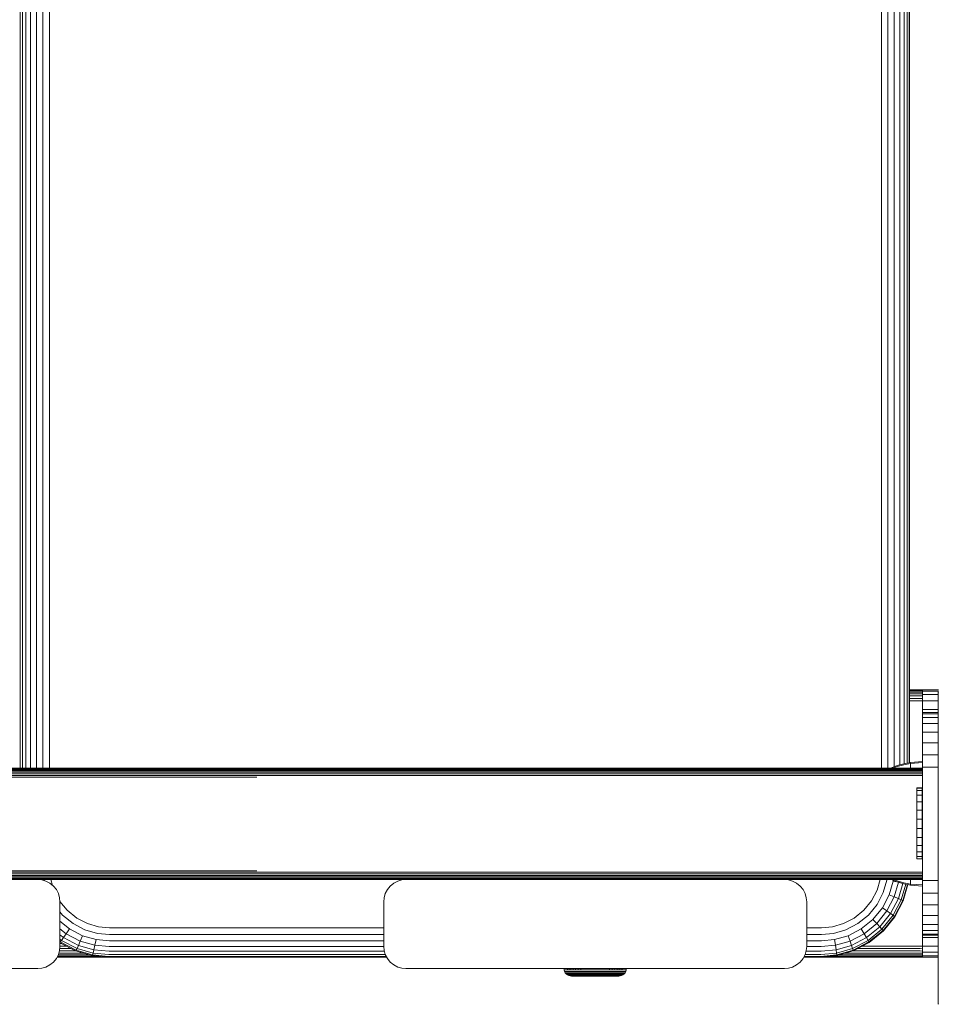
# Model space of a CAD drawing. Units: millimetres. Extents: x 387 to 578302, y -1972 to 596964.
# Drawn here: x 5485 to 5691, y 6280 to 6501 of the extents above; entities that cross this region are included whole.
import ezdxf

# ---------------------------------------------------------------- set-up
doc = ezdxf.new("R2010")
doc.units = ezdxf.units.MM
doc.layers.add('Контур', color=7, linetype='Continuous', lineweight=15)

msp = doc.modelspace()

# ---------------------------------------------------------------- linework, layer by layer
at = {"layer": 'Контур'}
for p, q in [((5485.002, 6332.902), (5485.002, 7117.98)), ((5485.477, 6332.902), (5485.477, 7117.98)), ((5486.263, 6332.902), (5486.263, 7117.98)), ((5487.342, 6332.902), (5487.342, 7117.98)), ((5488.653, 6332.902), (5488.653, 7117.98)), ((5490.109, 6332.902), (5490.109, 7117.98)), ((5491.611, 6332.902), (5491.611, 7117.98)), ((5678.43, 6332.902), (5678.43, 7117.98)), ((5679.905, 6332.902), (5679.905, 7117.98)), ((5681.314, 6333.256), (5681.314, 7117.635)), ((5682.56, 6333.669), (5682.56, 7117.222)), ((5683.558, 6333.943), (5683.558, 7116.947)), ((5684.255, 6334.081), (5684.255, 7116.809)), ((5684.636, 7116.734), (5684.636, 6334.157)), ((5684.724, 7116.716), (5684.724, 6334.174)), ((5684.724, 6350.509), (5687.118, 6350.509)), ((5687.118, 6350.459), (5684.724, 6350.459)), ((5687.118, 6350.299), (5684.724, 6350.299)), ((5687.118, 6350.02), (5684.724, 6350.02)), ((5687.118, 6349.631), (5684.724, 6349.631)), ((5687.118, 6349.151), (5684.724, 6349.151)), ((5687.118, 6348.614), (5684.724, 6348.614)), ((5687.118, 6350.509), (5687.659, 6350.509)), ((5687.118, 6350.459), (5687.659, 6350.459)), ((5687.118, 6350.299), (5687.659, 6350.299)), ((5687.118, 6350.02), (5687.659, 6350.02)), ((5687.118, 6349.631), (5687.659, 6349.631)), ((5687.118, 6349.151), (5687.659, 6349.151)), ((5687.118, 6348.614), (5687.659, 6348.614)), ((5687.659, 6350.509), (5687.659, 6350.459)), ((5691.227, 6350.509), (5687.659, 6350.509)), ((5687.659, 6350.509), (5687.659, 6350.259)), ((5687.659, 6350.459), (5687.659, 6350.299)), ((5687.659, 6350.299), (5687.659, 6350.02)), ((5687.659, 6349.456), (5687.659, 6350.259)), ((5691.227, 6350.259), (5687.659, 6350.259)), ((5687.659, 6350.02), (5687.659, 6349.631)), ((5687.659, 6349.631), (5687.659, 6349.151)), ((5691.213, 6349.456), (5687.659, 6349.456)), ((5687.659, 6348.064), (5687.659, 6349.456)), ((5687.659, 6349.151), (5687.659, 6348.614)), ((5687.659, 6348.055), (5687.659, 6348.614)), ((5691.227, 6350.064), (5691.213, 6349.973)), ((5691.213, 6349.973), (5691.213, 6349.973)), ((5691.213, 6349.973), (5691.213, 6279.973)), ((5687.118, 6348.055), (5684.724, 6348.055)), ((5687.659, 6348.055), (5687.118, 6348.055)), ((5691.213, 6348.064), (5687.659, 6348.064)), ((5687.659, 6346.116), (5687.659, 6348.064)), ((5687.659, 6348.055), (5687.659, 6347.509)), ((5687.659, 6345.402), (5687.659, 6347.509)), ((5691.213, 6345.402), (5687.647, 6345.402)), ((5687.647, 6345.402), (5687.647, 6345.402)), ((5691.213, 6345.402), (5687.647, 6345.402)), ((5687.647, 6345.402), (5687.647, 6345.151)), ((5687.647, 6344.348), (5687.647, 6345.151)), ((5691.213, 6345.151), (5687.647, 6345.151)), ((5691.213, 6344.348), (5687.647, 6344.348)), ((5687.647, 6342.957), (5687.647, 6344.348)), ((5691.213, 6346.116), (5687.659, 6346.116)), ((5687.659, 6345.402), (5687.659, 6346.116)), ((5691.213, 6342.957), (5687.647, 6342.957)), ((5687.647, 6341.008), (5687.647, 6342.957)), ((5691.213, 6341.008), (5687.647, 6341.008)), ((5687.647, 6338.61), (5687.647, 6341.008)), ((5691.213, 6338.61), (5687.647, 6338.61)), ((5687.647, 6335.923), (5687.647, 6338.61)), ((5691.213, 6335.923), (5687.647, 6335.923)), ((5687.647, 6333.131), (5687.647, 6335.923)), ((5385.665, 6332.868), (5537.549, 6332.868)), ((5561.994, 6332.902), (5436.794, 6332.902)), ((5561.994, 6332.902), (5436.794, 6332.902)), ((5436.794, 6332.902), (5537.549, 6332.868)), ((5561.994, 6332.902), (5537.549, 6332.868)), ((5687.106, 6332.868), (5537.549, 6332.868)), ((5561.994, 6332.902), (5561.882, 6332.902)), ((5561.994, 6332.902), (5687.106, 6332.902)), ((5561.994, 6332.902), (5687.106, 6332.902)), ((5680.497, 6332.949), (5680.396, 6332.902)), ((5681.968, 6333.501), (5680.497, 6332.949)), ((5681.968, 6333.283), (5680.934, 6332.902)), ((5683.459, 6333.924), (5681.968, 6333.501)), ((5683.459, 6333.699), (5681.968, 6333.283)), ((5684.954, 6334.22), (5683.459, 6333.924)), ((5684.954, 6333.99), (5683.459, 6333.699)), ((5687.647, 6334.441), (5684.954, 6334.22)), ((5684.954, 6334.22), (5684.954, 6333.99)), ((5687.647, 6334.208), (5684.954, 6333.99)), ((5684.954, 6333.688), (5684.954, 6333.99)), ((5684.954, 6333.253), (5684.954, 6333.688)), ((5684.954, 6332.902), (5684.954, 6333.253)), ((5687.106, 6332.902), (5687.647, 6332.902)), ((5687.106, 6332.902), (5687.647, 6332.902)), ((5687.106, 6332.868), (5687.647, 6332.868)), ((5691.213, 6333.131), (5687.647, 6333.131)), ((5687.647, 6330.402), (5687.647, 6333.131)), ((5687.647, 6332.902), (5687.647, 6332.902)), ((5687.647, 6332.902), (5687.647, 6332.868)), ((5687.647, 6332.878), (5687.647, 6332.878)), ((5687.647, 6332.761), (5687.647, 6332.868)), ((5537.566, 6332.761), (5385.699, 6332.761)), ((5537.582, 6332.576), (5385.731, 6332.576)), ((5537.596, 6332.316), (5385.76, 6332.316)), ((5537.608, 6331.996), (5385.783, 6331.996)), ((5537.616, 6331.638), (5385.8, 6331.638)), ((5385.809, 6331.266), (5537.621, 6331.266)), ((5538.163, 6330.902), (5386.351, 6330.902)), ((5687.106, 6332.761), (5537.566, 6332.761)), ((5687.106, 6332.576), (5537.582, 6332.576)), ((5687.106, 6332.316), (5537.596, 6332.316)), ((5687.106, 6331.996), (5537.608, 6331.996)), ((5687.106, 6331.638), (5537.616, 6331.638)), ((5687.106, 6331.266), (5537.621, 6331.266)), ((5687.106, 6332.761), (5687.647, 6332.761)), ((5687.647, 6332.576), (5687.106, 6332.576)), ((5687.647, 6332.316), (5687.106, 6332.316)), ((5687.647, 6331.996), (5687.106, 6331.996)), ((5687.647, 6331.638), (5687.106, 6331.638)), ((5687.647, 6331.266), (5687.106, 6331.266)), ((5687.647, 6332.576), (5687.647, 6332.761)), ((5687.647, 6332.316), (5687.647, 6332.576)), ((5687.647, 6331.996), (5687.647, 6332.316)), ((5687.647, 6332.16), (5687.647, 6332.16)), ((5687.647, 6331.638), (5687.647, 6331.996)), ((5687.647, 6331.266), (5687.647, 6331.638)), ((5687.647, 6331.312), (5687.647, 6331.312)), ((5687.647, 6330.902), (5687.647, 6331.266)), ((5687.647, 6309.902), (5687.647, 6330.902)), ((5686.371, 6328.467), (5686.371, 6328.485)), ((5686.371, 6328.485), (5687.584, 6328.485)), ((5686.371, 6327.907), (5686.371, 6328.467)), ((5686.371, 6328.467), (5687.584, 6328.467)), ((5687.584, 6328.467), (5687.584, 6328.485)), ((5687.584, 6327.907), (5687.584, 6328.467)), ((5687.647, 6330.402), (5687.647, 6310.402)), ((5687.647, 6330.343), (5687.647, 6330.343)), ((5687.647, 6329.268), (5687.647, 6329.268)), ((5686.371, 6326.844), (5686.371, 6327.907)), ((5686.371, 6327.907), (5687.584, 6327.907)), ((5686.371, 6325.349), (5686.371, 6326.844)), ((5686.371, 6326.844), (5687.584, 6326.844)), ((5687.584, 6326.844), (5687.584, 6327.907)), ((5687.584, 6325.349), (5687.584, 6326.844)), ((5687.647, 6328.105), (5687.647, 6328.105)), ((5687.647, 6326.875), (5687.647, 6326.875)), ((5686.371, 6323.526), (5686.371, 6325.349)), ((5686.371, 6325.349), (5687.584, 6325.349)), ((5687.584, 6323.526), (5687.584, 6325.349)), ((5686.371, 6321.497), (5686.371, 6323.526)), ((5686.371, 6323.526), (5687.584, 6323.526)), ((5687.584, 6321.497), (5687.584, 6323.526)), ((5687.647, 6322.994), (5687.647, 6322.994)), ((5686.371, 6319.402), (5686.371, 6321.497)), ((5686.371, 6321.497), (5687.584, 6321.497)), ((5687.584, 6319.402), (5687.584, 6321.497)), ((5687.647, 6320.448), (5687.647, 6320.448)), ((5686.371, 6319.402), (5686.371, 6317.383)), ((5686.371, 6319.402), (5687.584, 6319.402)), ((5686.371, 6315.578), (5686.371, 6317.383)), ((5686.371, 6317.383), (5687.584, 6317.383)), ((5687.584, 6319.402), (5687.584, 6317.383)), ((5687.584, 6315.578), (5687.584, 6317.383)), ((5687.647, 6317.902), (5687.647, 6317.902)), ((5686.371, 6314.11), (5686.371, 6315.578)), ((5686.371, 6315.578), (5687.584, 6315.578)), ((5687.584, 6314.11), (5687.584, 6315.578)), ((5686.371, 6313.078), (5686.371, 6314.11)), ((5686.371, 6314.11), (5687.584, 6314.11)), ((5686.371, 6312.553), (5686.371, 6313.078)), ((5686.371, 6313.078), (5687.584, 6313.078)), ((5687.584, 6313.078), (5687.584, 6314.11)), ((5687.584, 6312.553), (5687.584, 6313.078)), ((5687.647, 6314.021), (5687.647, 6314.021)), ((5686.371, 6312.553), (5687.584, 6312.553)), ((5687.647, 6312.791), (5687.647, 6312.791)), ((5687.647, 6311.628), (5687.647, 6311.628)), ((5537.608, 6308.807), (5385.783, 6308.807)), ((5537.616, 6309.165), (5385.8, 6309.165)), ((5537.621, 6309.538), (5385.809, 6309.538)), ((5538.163, 6309.902), (5386.351, 6309.902)), ((5687.106, 6308.807), (5537.608, 6308.807)), ((5687.106, 6309.165), (5537.616, 6309.165)), ((5687.106, 6309.538), (5537.621, 6309.538)), ((5687.106, 6309.538), (5687.647, 6309.538)), ((5687.106, 6309.165), (5687.647, 6309.165)), ((5687.106, 6308.807), (5687.647, 6308.807)), ((5687.647, 6310.554), (5687.647, 6310.554)), ((5687.647, 6307.672), (5687.647, 6310.402)), ((5687.647, 6309.902), (5687.647, 6309.538)), ((5687.647, 6309.585), (5687.647, 6309.585)), ((5687.647, 6309.538), (5687.647, 6309.165)), ((5687.647, 6309.165), (5687.647, 6308.807)), ((5687.647, 6308.807), (5687.647, 6308.487)), ((5687.647, 6308.736), (5687.647, 6308.736)), ((5385.665, 6307.935), (5537.549, 6307.935)), ((5537.566, 6308.042), (5385.699, 6308.042)), ((5537.582, 6308.228), (5385.731, 6308.228)), ((5537.596, 6308.487), (5385.76, 6308.487)), ((5403.927, 6307.902), (5488.927, 6307.902)), ((5437.255, 6307.902), (5537.549, 6307.935)), ((5489.837, 6307.818), (5488.927, 6307.902)), ((5488.929, 6307.902), (5561.994, 6307.902)), ((5489.837, 6307.819), (5488.932, 6307.902)), ((5489.837, 6307.818), (5489.837, 6307.819)), ((5490.767, 6307.551), (5489.837, 6307.819)), ((5489.837, 6307.818), (5490.767, 6307.551)), ((5490.348, 6307.902), (5490.358, 6307.79)), ((5490.358, 6307.79), (5490.396, 6307.658)), ((5490.767, 6307.551), (5490.767, 6307.551)), ((5491.663, 6307.087), (5490.767, 6307.551)), ((5491.663, 6307.087), (5490.767, 6307.551)), ((5491.663, 6307.087), (5491.663, 6307.087)), ((5492.463, 6306.438), (5491.663, 6307.087)), ((5492.462, 6306.437), (5491.663, 6307.087)), ((5491.881, 6307.902), (5492.253, 6306.608)), ((5492.463, 6306.438), (5492.462, 6306.437)), ((5493.112, 6305.638), (5492.462, 6306.437)), ((5493.112, 6305.638), (5492.463, 6306.438)), ((5687.106, 6307.935), (5537.549, 6307.935)), ((5561.994, 6307.902), (5537.549, 6307.935)), ((5687.106, 6308.042), (5537.566, 6308.042)), ((5687.106, 6308.228), (5537.582, 6308.228)), ((5687.106, 6308.487), (5537.596, 6308.487)), ((5571.645, 6307.902), (5561.994, 6307.902)), ((5567.462, 6305.638), (5568.111, 6306.438)), ((5568.111, 6306.437), (5567.462, 6305.638)), ((5568.111, 6306.438), (5568.911, 6307.087)), ((5568.911, 6307.087), (5568.111, 6306.437)), ((5568.111, 6306.438), (5568.111, 6306.437)), ((5568.911, 6307.087), (5569.807, 6307.551)), ((5569.806, 6307.551), (5568.911, 6307.087)), ((5568.911, 6307.087), (5568.911, 6307.087)), ((5570.737, 6307.818), (5569.806, 6307.551)), ((5569.807, 6307.551), (5569.806, 6307.551)), ((5569.807, 6307.551), (5570.737, 6307.819)), ((5570.737, 6307.819), (5571.642, 6307.902)), ((5571.647, 6307.902), (5570.737, 6307.818)), ((5570.737, 6307.819), (5570.737, 6307.818)), ((5571.647, 6307.902), (5656.647, 6307.902)), ((5657.557, 6307.818), (5656.647, 6307.902)), ((5687.106, 6307.902), (5656.649, 6307.902)), ((5657.557, 6307.819), (5656.652, 6307.902)), ((5657.557, 6307.818), (5657.557, 6307.819)), ((5658.487, 6307.551), (5657.557, 6307.819)), ((5657.557, 6307.818), (5658.487, 6307.551)), ((5658.487, 6307.551), (5658.487, 6307.551)), ((5659.383, 6307.087), (5658.487, 6307.551)), ((5659.383, 6307.087), (5658.487, 6307.551)), ((5659.383, 6307.087), (5659.383, 6307.087)), ((5660.183, 6306.438), (5659.383, 6307.087)), ((5660.182, 6306.437), (5659.383, 6307.087)), ((5660.183, 6306.438), (5660.182, 6306.437)), ((5660.832, 6305.638), (5660.182, 6306.437)), ((5660.832, 6305.638), (5660.183, 6306.438)), ((5678.16, 6307.902), (5677.486, 6305.557)), ((5679.655, 6307.79), (5678.856, 6305.008)), ((5679.666, 6307.902), (5679.655, 6307.79)), ((5681.04, 6307.529), (5680.164, 6304.481)), ((5680.618, 6307.902), (5681.968, 6307.395)), ((5681.059, 6307.736), (5681.04, 6307.529)), ((5682.265, 6307.297), (5681.04, 6307.529)), ((5681.186, 6307.902), (5681.968, 6307.613)), ((5682.265, 6307.297), (5681.321, 6304.01)), ((5681.968, 6307.613), (5683.459, 6307.197)), ((5681.968, 6307.395), (5683.459, 6306.972)), ((5683.226, 6307.039), (5682.246, 6303.628)), ((5682.266, 6307.311), (5682.265, 6307.297)), ((5682.426, 6307.265), (5682.265, 6307.297)), ((5683.905, 6306.884), (5682.891, 6303.354)), ((5683.242, 6303.197), (5684.28, 6306.81)), ((5683.32, 6303.148), (5684.368, 6306.792)), ((5684.954, 6306.906), (5683.459, 6307.197)), ((5684.954, 6306.676), (5683.459, 6306.972)), ((5684.954, 6307.643), (5684.954, 6307.902)), ((5684.954, 6307.208), (5684.954, 6307.643)), ((5684.954, 6306.906), (5684.954, 6307.208)), ((5684.954, 6306.676), (5684.954, 6306.906)), ((5687.647, 6306.689), (5684.954, 6306.906)), ((5687.647, 6306.455), (5684.954, 6306.676)), ((5687.106, 6308.487), (5687.647, 6308.487)), ((5687.106, 6308.228), (5687.647, 6308.228)), ((5687.106, 6308.042), (5687.647, 6308.042)), ((5687.106, 6307.935), (5687.647, 6307.935)), ((5687.647, 6307.902), (5687.106, 6307.902)), ((5687.647, 6308.487), (5687.647, 6308.228)), ((5687.647, 6308.228), (5687.647, 6308.042)), ((5687.647, 6308.042), (5687.647, 6307.935)), ((5687.647, 6308.018), (5687.647, 6308.018)), ((5687.647, 6307.902), (5687.647, 6307.935)), ((5687.647, 6307.672), (5691.213, 6307.672)), ((5687.647, 6307.672), (5687.647, 6304.88)), ((5493.112, 6305.638), (5493.112, 6305.638)), ((5493.576, 6304.743), (5493.112, 6305.638)), ((5493.576, 6304.742), (5493.112, 6305.638)), ((5493.576, 6304.743), (5493.576, 6304.742)), ((5493.844, 6303.812), (5493.576, 6304.743)), ((5493.843, 6303.811), (5493.576, 6304.742)), ((5566.998, 6304.742), (5566.73, 6303.812)), ((5567.462, 6305.638), (5566.998, 6304.742)), ((5567.462, 6305.638), (5567.462, 6305.638)), ((5660.832, 6305.638), (5660.832, 6305.638)), ((5661.296, 6304.743), (5660.832, 6305.638)), ((5661.296, 6304.742), (5660.832, 6305.638)), ((5661.296, 6304.743), (5661.296, 6304.742)), ((5661.564, 6303.812), (5661.296, 6304.743)), ((5661.563, 6303.811), (5661.296, 6304.742)), ((5677.486, 6305.557), (5676.238, 6303.146)), ((5677.47, 6302.332), (5678.856, 6305.008)), ((5678.645, 6301.548), (5680.164, 6304.481)), ((5681.321, 6304.01), (5680.164, 6304.481)), ((5687.647, 6304.88), (5691.213, 6304.88)), ((5687.647, 6304.88), (5687.647, 6302.193)), ((5493.844, 6303.812), (5493.843, 6303.811)), ((5493.927, 6302.902), (5493.843, 6303.811)), ((5493.844, 6303.812), (5493.927, 6302.902)), ((5493.917, 6303.005), (5495.55, 6300.995)), ((5493.927, 6292.902), (5493.927, 6302.902)), ((5493.927, 6292.902), (5493.927, 6302.902)), ((5566.647, 6302.902), (5566.73, 6303.812)), ((5566.647, 6302.902), (5566.647, 6292.902)), ((5661.564, 6303.812), (5661.563, 6303.811)), ((5661.647, 6302.902), (5661.563, 6303.811)), ((5661.564, 6303.812), (5661.647, 6302.902)), ((5661.647, 6292.902), (5661.647, 6302.902)), ((5661.647, 6292.902), (5661.647, 6302.902)), ((5676.238, 6303.146), (5674.491, 6300.995)), ((5675.53, 6299.942), (5677.47, 6302.332)), ((5679.683, 6300.848), (5681.321, 6304.01)), ((5680.512, 6300.279), (5682.246, 6303.628)), ((5681.088, 6299.873), (5682.891, 6303.354)), ((5682.246, 6303.628), (5681.321, 6304.01)), ((5681.399, 6299.639), (5683.242, 6303.197)), ((5681.465, 6299.565), (5683.32, 6303.148)), ((5682.891, 6303.354), (5682.246, 6303.628)), ((5683.242, 6303.197), (5682.891, 6303.354)), ((5683.32, 6303.148), (5683.242, 6303.197)), ((5687.647, 6302.193), (5691.213, 6302.193)), ((5687.647, 6302.193), (5687.647, 6299.795)), ((5493.927, 6300.628), (5494.484, 6299.942)), ((5494.484, 6299.942), (5496.872, 6298.001)), ((5495.55, 6300.995), (5497.7, 6299.247)), ((5674.491, 6300.995), (5672.34, 6299.247)), ((5673.141, 6298.001), (5675.53, 6299.942)), ((5676.519, 6298.929), (5678.645, 6301.548)), ((5677.391, 6298.024), (5679.683, 6300.848)), ((5678.085, 6297.29), (5680.512, 6300.279)), ((5678.564, 6296.765), (5681.088, 6299.873)), ((5679.683, 6300.848), (5678.645, 6301.548)), ((5680.512, 6300.279), (5679.683, 6300.848)), ((5681.088, 6299.873), (5680.512, 6300.279)), ((5681.399, 6299.639), (5681.088, 6299.873)), ((5687.647, 6299.795), (5691.213, 6299.795)), ((5687.647, 6299.795), (5687.647, 6297.847)), ((5493.927, 6298.54), (5496.065, 6296.802)), ((5496.872, 6298.001), (5499.548, 6296.614)), ((5497.7, 6299.247), (5500.109, 6297.999)), ((5500.109, 6297.999), (5502.613, 6297.279)), ((5669.931, 6297.999), (5667.428, 6297.279)), ((5672.34, 6299.247), (5669.931, 6297.999)), ((5670.466, 6296.614), (5673.141, 6298.001)), ((5673.902, 6296.802), (5676.519, 6298.929)), ((5674.569, 6295.731), (5677.391, 6298.024)), ((5677.391, 6298.024), (5676.519, 6298.929)), ((5678.085, 6297.29), (5677.391, 6298.024)), ((5678.82, 6296.462), (5681.399, 6299.639)), ((5678.869, 6296.367), (5681.465, 6299.565)), ((5681.465, 6299.565), (5681.399, 6299.639)), ((5687.647, 6297.847), (5691.213, 6297.847)), ((5687.647, 6297.847), (5687.647, 6296.455)), ((5493.927, 6296.874), (5495.333, 6295.731)), ((5493.927, 6295.509), (5494.725, 6294.861)), ((5494.725, 6294.861), (5495.333, 6295.731)), ((5495.333, 6295.731), (5496.065, 6296.802)), ((5495.333, 6295.731), (5498.494, 6294.092)), ((5496.065, 6296.802), (5498.997, 6295.282)), ((5498.494, 6294.092), (5498.997, 6295.282)), ((5502.044, 6294.405), (5498.997, 6295.282)), ((5502.328, 6295.814), (5499.548, 6296.614)), ((5505.046, 6295.565), (5502.328, 6295.814)), ((5505.06, 6297.054), (5502.613, 6297.279)), ((5505.046, 6295.565), (5566.647, 6295.565)), ((5505.06, 6297.054), (5566.647, 6297.054)), ((5661.647, 6297.054), (5664.981, 6297.054)), ((5661.647, 6295.565), (5664.967, 6295.565)), ((5664.967, 6295.565), (5667.685, 6295.814)), ((5664.981, 6297.054), (5667.428, 6297.279)), ((5667.685, 6295.814), (5670.466, 6296.614)), ((5667.923, 6294.405), (5670.97, 6295.282)), ((5670.97, 6295.282), (5673.902, 6296.802)), ((5671.408, 6294.092), (5670.97, 6295.282)), ((5671.408, 6294.092), (5674.569, 6295.731)), ((5674.569, 6295.731), (5673.902, 6296.802)), ((5675.097, 6294.861), (5674.569, 6295.731)), ((5675.097, 6294.861), (5678.085, 6297.29)), ((5675.458, 6294.24), (5678.564, 6296.765)), ((5675.645, 6293.881), (5678.82, 6296.462)), ((5675.673, 6293.77), (5678.869, 6296.367)), ((5678.564, 6296.765), (5678.085, 6297.29)), ((5678.82, 6296.462), (5678.564, 6296.765)), ((5678.869, 6296.367), (5678.82, 6296.462)), ((5687.647, 6296.455), (5691.213, 6296.455)), ((5687.647, 6296.455), (5687.647, 6295.652)), ((5687.647, 6295.652), (5691.213, 6295.652)), ((5687.647, 6295.402), (5687.647, 6295.652)), ((5687.647, 6295.402), (5691.213, 6295.402)), ((5687.659, 6293.51), (5687.659, 6295.402)), ((5687.659, 6294.903), (5687.659, 6295.402)), ((5493.927, 6294.521), (5494.274, 6294.24)), ((5493.993, 6293.881), (5493.927, 6293.935)), ((5493.927, 6293.82), (5493.993, 6293.881)), ((5497.392, 6291.914), (5493.927, 6293.71)), ((5494.313, 6293.51), (5493.927, 6293.51)), ((5493.993, 6293.881), (5494.274, 6294.24)), ((5497.549, 6292.038), (5493.993, 6293.881)), ((5494.274, 6294.24), (5494.725, 6294.861)), ((5494.274, 6294.24), (5497.754, 6292.436)), ((5494.725, 6294.861), (5498.072, 6293.126)), ((5497.754, 6292.436), (5498.072, 6293.126)), ((5498.072, 6293.126), (5498.494, 6294.092)), ((5501.55, 6292.126), (5498.072, 6293.126)), ((5501.779, 6293.147), (5498.494, 6294.092)), ((5501.779, 6293.147), (5501.55, 6292.126)), ((5502.044, 6294.405), (5501.779, 6293.147)), ((5504.99, 6292.853), (5501.779, 6293.147)), ((5505.023, 6294.132), (5502.044, 6294.405)), ((5505.023, 6294.132), (5566.647, 6294.132)), ((5661.647, 6294.132), (5664.944, 6294.132)), ((5664.911, 6292.853), (5668.123, 6293.147)), ((5664.944, 6294.132), (5667.923, 6294.405)), ((5667.923, 6294.405), (5668.123, 6293.147)), ((5668.123, 6293.147), (5671.408, 6294.092)), ((5668.123, 6293.147), (5668.272, 6292.126)), ((5668.272, 6292.126), (5671.75, 6293.126)), ((5671.75, 6293.126), (5671.408, 6294.092)), ((5671.75, 6293.126), (5675.097, 6294.861)), ((5671.978, 6292.436), (5671.75, 6293.126)), ((5671.978, 6292.436), (5675.458, 6294.24)), ((5672.089, 6292.038), (5675.645, 6293.881)), ((5672.092, 6291.914), (5675.673, 6293.77)), ((5675.458, 6294.24), (5675.097, 6294.861)), ((5675.645, 6293.881), (5675.458, 6294.24)), ((5675.673, 6293.77), (5675.645, 6293.881)), ((5691.213, 6294.903), (5687.659, 6294.903)), ((5687.659, 6292.955), (5687.659, 6294.903)), ((5687.659, 6293.51), (5687.659, 6292.93)), ((5493.576, 6291.062), (5493.112, 6290.166)), ((5493.576, 6291.061), (5493.112, 6290.166)), ((5500.573, 6290.999), (5493.543, 6290.999)), ((5493.843, 6291.992), (5493.576, 6291.061)), ((5493.844, 6291.992), (5493.576, 6291.062)), ((5493.576, 6291.061), (5493.576, 6291.062)), ((5499.219, 6291.388), (5493.67, 6291.388)), ((5497.551, 6291.868), (5493.808, 6291.868)), ((5493.843, 6291.992), (5493.927, 6292.902)), ((5493.843, 6291.992), (5493.844, 6291.992)), ((5493.927, 6292.902), (5493.844, 6291.992)), ((5496.443, 6292.405), (5493.881, 6292.405)), ((5495.366, 6292.964), (5493.927, 6292.964)), ((5501.112, 6290.843), (5497.392, 6291.914)), ((5497.454, 6291.914), (5497.392, 6291.914)), ((5497.454, 6291.914), (5497.549, 6292.038)), ((5497.549, 6292.038), (5497.754, 6292.436)), ((5497.549, 6292.038), (5501.245, 6290.975)), ((5501.37, 6291.396), (5497.754, 6292.436)), ((5501.112, 6290.843), (5504.75, 6290.509)), ((5501.175, 6290.843), (5501.112, 6290.843)), ((5501.175, 6290.843), (5501.245, 6290.975)), ((5501.37, 6291.396), (5501.245, 6290.975)), ((5504.858, 6290.643), (5501.245, 6290.975)), ((5501.55, 6292.126), (5501.37, 6291.396)), ((5504.905, 6291.071), (5501.37, 6291.396)), ((5504.95, 6291.814), (5501.55, 6292.126)), ((5504.905, 6291.071), (5566.995, 6291.071)), ((5504.95, 6291.814), (5566.782, 6291.814)), ((5504.99, 6292.853), (5566.651, 6292.853)), ((5566.647, 6292.902), (5566.73, 6291.992)), ((5566.998, 6291.061), (5566.73, 6291.992)), ((5567.462, 6290.166), (5566.998, 6291.061)), ((5661.296, 6291.062), (5660.832, 6290.166)), ((5661.296, 6291.061), (5660.832, 6290.166)), ((5661.563, 6291.992), (5661.296, 6291.061)), ((5661.564, 6291.992), (5661.296, 6291.062)), ((5661.296, 6291.061), (5661.296, 6291.062)), ((5661.299, 6291.071), (5664.826, 6291.071)), ((5661.512, 6291.814), (5664.871, 6291.814)), ((5661.563, 6291.992), (5661.647, 6292.902)), ((5661.563, 6291.992), (5661.564, 6291.992)), ((5661.647, 6292.902), (5661.564, 6291.992)), ((5661.642, 6292.853), (5664.911, 6292.853)), ((5664.734, 6290.509), (5668.371, 6290.843)), ((5664.779, 6290.643), (5668.393, 6290.975)), ((5664.826, 6291.071), (5668.362, 6291.396)), ((5664.871, 6291.814), (5668.272, 6292.126)), ((5668.272, 6292.126), (5668.362, 6291.396)), ((5668.362, 6291.396), (5671.978, 6292.436)), ((5668.393, 6290.975), (5668.362, 6291.396)), ((5668.371, 6290.843), (5672.092, 6291.914)), ((5668.371, 6290.843), (5668.393, 6290.975)), ((5668.393, 6290.975), (5672.089, 6292.038)), ((5687.118, 6290.999), (5668.91, 6290.999)), ((5687.118, 6291.388), (5670.265, 6291.388)), ((5687.118, 6291.868), (5671.932, 6291.868)), ((5672.089, 6292.038), (5671.978, 6292.436)), ((5672.092, 6291.914), (5672.089, 6292.038)), ((5687.118, 6292.405), (5673.04, 6292.405)), ((5687.118, 6292.964), (5674.117, 6292.964)), ((5687.118, 6292.964), (5687.659, 6292.93)), ((5687.118, 6292.405), (5687.659, 6292.361)), ((5687.118, 6291.868), (5687.659, 6291.838)), ((5687.118, 6291.388), (5687.659, 6291.388)), ((5687.118, 6290.999), (5687.659, 6291.018)), ((5691.213, 6292.955), (5687.659, 6292.955)), ((5687.659, 6291.563), (5687.659, 6292.955)), ((5687.659, 6292.93), (5687.659, 6292.361)), ((5687.659, 6292.361), (5687.659, 6291.838)), ((5687.659, 6291.838), (5687.659, 6291.388)), ((5691.213, 6291.563), (5687.659, 6291.563)), ((5687.659, 6290.76), (5687.659, 6291.563)), ((5687.659, 6291.388), (5687.659, 6291.018)), ((5687.659, 6291.018), (5687.659, 6290.738)), ((5491.663, 6288.717), (5490.767, 6288.253)), ((5492.462, 6289.366), (5491.663, 6288.717)), ((5493.112, 6290.166), (5492.462, 6289.366)), ((5493.112, 6290.166), (5493.112, 6290.166)), ((5493.29, 6290.509), (5504.75, 6290.509)), ((5493.305, 6290.538), (5504.381, 6290.543)), ((5493.316, 6290.56), (5504.205, 6290.56)), ((5502.455, 6290.72), (5493.399, 6290.72)), ((5504.75, 6290.509), (5504.813, 6290.509)), ((5567.284, 6290.509), (5504.813, 6290.509)), ((5504.858, 6290.643), (5567.214, 6290.643)), ((5568.111, 6289.366), (5567.462, 6290.166)), ((5568.911, 6288.717), (5568.111, 6289.366)), ((5569.806, 6288.253), (5568.911, 6288.717)), ((5659.383, 6288.717), (5658.487, 6288.253)), ((5660.182, 6289.366), (5659.383, 6288.717)), ((5660.832, 6290.166), (5660.182, 6289.366)), ((5660.832, 6290.166), (5660.832, 6290.166)), ((5664.734, 6290.509), (5661.01, 6290.509)), ((5661.079, 6290.643), (5664.779, 6290.643)), ((5687.118, 6290.509), (5664.734, 6290.509)), ((5687.118, 6290.56), (5665.279, 6290.56)), ((5687.118, 6290.72), (5667.029, 6290.72)), ((5687.118, 6290.72), (5687.659, 6290.738)), ((5687.118, 6290.56), (5687.659, 6290.566)), ((5687.659, 6290.509), (5687.118, 6290.509)), ((5691.213, 6290.76), (5687.659, 6290.76)), ((5687.659, 6290.509), (5687.659, 6290.76)), ((5687.659, 6290.738), (5687.659, 6290.566)), ((5687.659, 6290.509), (5687.659, 6290.566)), ((5691.213, 6290.509), (5687.659, 6290.509)), ((5403.927, 6287.902), (5488.927, 6287.902)), ((5488.927, 6287.902), (5489.837, 6287.985)), ((5490.767, 6288.253), (5489.837, 6287.985)), ((5570.737, 6287.985), (5569.806, 6288.253)), ((5571.647, 6287.902), (5570.737, 6287.985)), ((5571.647, 6287.902), (5656.647, 6287.902)), ((5607.153, 6287.604), (5607.125, 6287.902)), ((5607.244, 6287.288), (5607.153, 6287.604)), ((5607.153, 6287.604), (5607.181, 6287.604)), ((5607.181, 6287.604), (5607.269, 6287.604)), ((5607.401, 6286.983), (5607.244, 6287.288)), ((5607.244, 6287.288), (5607.272, 6287.288)), ((5607.422, 6287.604), (5607.269, 6287.604)), ((5607.272, 6287.288), (5607.359, 6287.288)), ((5607.509, 6287.288), (5607.359, 6287.288)), ((5607.622, 6286.711), (5607.401, 6286.983)), ((5607.401, 6286.983), (5607.429, 6286.983)), ((5607.642, 6287.604), (5607.422, 6287.604)), ((5607.429, 6286.983), (5607.514, 6286.983)), ((5607.727, 6287.288), (5607.509, 6287.288)), ((5607.661, 6286.983), (5607.514, 6286.983)), ((5607.894, 6286.49), (5607.622, 6286.711)), ((5607.622, 6286.711), (5607.649, 6286.711)), ((5607.932, 6287.604), (5607.642, 6287.604)), ((5607.649, 6286.711), (5607.731, 6286.711)), ((5607.874, 6286.983), (5607.661, 6286.983)), ((5608.012, 6287.288), (5607.727, 6287.288)), ((5607.731, 6286.711), (5607.873, 6286.711)), ((5608.079, 6286.711), (5607.873, 6286.711)), ((5608.153, 6286.983), (5607.874, 6286.983)), ((5608.199, 6286.333), (5607.894, 6286.49)), ((5607.894, 6286.49), (5607.998, 6286.49)), ((5607.907, 6287.902), (5607.932, 6287.604)), ((5608.289, 6287.604), (5607.932, 6287.604)), ((5607.998, 6286.49), (5608.135, 6286.49)), ((5608.365, 6287.288), (5608.012, 6287.288)), ((5608.349, 6286.711), (5608.079, 6286.711)), ((5608.332, 6286.49), (5608.135, 6286.49)), ((5608.497, 6286.983), (5608.153, 6286.983)), ((5608.266, 6287.902), (5608.289, 6287.604)), ((5608.712, 6287.604), (5608.289, 6287.604)), ((5608.59, 6286.49), (5608.332, 6286.49)), ((5608.682, 6286.711), (5608.349, 6286.711)), ((5608.783, 6287.288), (5608.365, 6287.288)), ((5608.905, 6286.983), (5608.497, 6286.983)), ((5608.91, 6286.49), (5608.59, 6286.49)), ((5609.076, 6286.711), (5608.682, 6286.711)), ((5608.691, 6287.902), (5608.712, 6287.604)), ((5609.195, 6287.604), (5608.712, 6287.604)), ((5609.259, 6287.288), (5608.783, 6287.288)), ((5609.371, 6286.983), (5608.905, 6286.983)), ((5609.287, 6286.49), (5608.91, 6286.49)), ((5609.527, 6286.711), (5609.076, 6286.711)), ((5609.175, 6287.902), (5609.195, 6287.604)), ((5609.73, 6287.604), (5609.195, 6287.604)), ((5609.787, 6287.288), (5609.259, 6287.288)), ((5609.719, 6286.49), (5609.287, 6286.49)), ((5609.887, 6286.983), (5609.371, 6286.983)), ((5610.026, 6286.711), (5609.527, 6286.711)), ((5609.713, 6287.902), (5609.73, 6287.604)), ((5610.197, 6286.49), (5609.719, 6286.49)), ((5610.309, 6287.604), (5609.73, 6287.604)), ((5610.359, 6287.288), (5609.787, 6287.288)), ((5610.446, 6286.983), (5609.887, 6286.983)), ((5610.566, 6286.711), (5610.026, 6286.711)), ((5610.715, 6286.49), (5610.197, 6286.49)), ((5610.294, 6287.902), (5610.309, 6287.604)), ((5610.922, 6287.604), (5610.309, 6287.604)), ((5610.964, 6287.288), (5610.359, 6287.288)), ((5611.037, 6286.983), (5610.446, 6286.983)), ((5611.138, 6286.711), (5610.566, 6286.711)), ((5611.263, 6286.49), (5610.715, 6286.49)), ((5610.91, 6287.902), (5610.922, 6287.604)), ((5611.558, 6287.604), (5610.922, 6287.604)), ((5611.592, 6287.288), (5610.964, 6287.288)), ((5611.65, 6286.983), (5611.037, 6286.983)), ((5611.731, 6286.711), (5611.138, 6286.711)), ((5611.831, 6286.49), (5611.263, 6286.49)), ((5612.206, 6287.604), (5611.558, 6287.604)), ((5612.231, 6287.288), (5611.592, 6287.288)), ((5612.275, 6286.983), (5611.65, 6286.983)), ((5612.335, 6286.711), (5611.731, 6286.711)), ((5612.41, 6286.49), (5611.831, 6286.49)), ((5612.856, 6287.604), (5612.206, 6287.604)), ((5612.872, 6287.288), (5612.231, 6287.288)), ((5612.901, 6286.983), (5612.275, 6286.983)), ((5612.941, 6286.711), (5612.335, 6286.711)), ((5612.991, 6286.49), (5612.41, 6286.49)), ((5613.498, 6287.604), (5612.856, 6287.604)), ((5613.506, 6287.288), (5612.872, 6287.288)), ((5613.52, 6286.983), (5612.901, 6286.983)), ((5613.54, 6286.711), (5612.941, 6286.711)), ((5613.54, 6286.711), (5612.991, 6286.49)), ((5614.124, 6286.49), (5612.991, 6286.49)), ((5614.124, 6287.604), (5613.498, 6287.604)), ((5614.124, 6287.288), (5613.506, 6287.288)), ((5614.124, 6286.983), (5613.52, 6286.983)), ((5614.124, 6286.711), (5613.54, 6286.711)), ((5614.751, 6287.604), (5614.124, 6287.604)), ((5614.743, 6287.288), (5614.124, 6287.288)), ((5614.728, 6286.983), (5614.124, 6286.983)), ((5614.709, 6286.711), (5614.124, 6286.711)), ((5614.124, 6286.49), (5615.258, 6286.49)), ((5615.308, 6286.711), (5614.709, 6286.711)), ((5615.348, 6286.983), (5614.728, 6286.983)), ((5615.376, 6287.288), (5614.743, 6287.288)), ((5615.393, 6287.604), (5614.751, 6287.604)), ((5615.258, 6286.49), (5615.839, 6286.49)), ((5615.913, 6286.711), (5615.308, 6286.711)), ((5615.974, 6286.983), (5615.348, 6286.983)), ((5616.018, 6287.288), (5615.376, 6287.288)), ((5616.043, 6287.604), (5615.393, 6287.604)), ((5616.418, 6286.49), (5615.839, 6286.49)), ((5616.518, 6286.711), (5615.913, 6286.711)), ((5616.599, 6286.983), (5615.974, 6286.983)), ((5616.657, 6287.288), (5616.018, 6287.288)), ((5616.691, 6287.604), (5616.043, 6287.604)), ((5616.986, 6286.49), (5616.418, 6286.49)), ((5617.111, 6286.711), (5616.518, 6286.711)), ((5617.212, 6286.983), (5616.599, 6286.983)), ((5617.285, 6287.288), (5616.657, 6287.288)), ((5617.326, 6287.604), (5616.691, 6287.604)), ((5617.534, 6286.49), (5616.986, 6286.49)), ((5617.682, 6286.711), (5617.111, 6286.711)), ((5617.803, 6286.983), (5617.212, 6286.983)), ((5617.89, 6287.288), (5617.285, 6287.288)), ((5617.339, 6287.902), (5617.326, 6287.604)), ((5617.939, 6287.604), (5617.326, 6287.604)), ((5618.051, 6286.49), (5617.534, 6286.49)), ((5618.223, 6286.711), (5617.682, 6286.711)), ((5618.362, 6286.983), (5617.803, 6286.983)), ((5618.461, 6287.288), (5617.89, 6287.288)), ((5617.954, 6287.902), (5617.939, 6287.604)), ((5618.519, 6287.604), (5617.939, 6287.604)), ((5618.53, 6286.49), (5618.051, 6286.49)), ((5618.722, 6286.711), (5618.223, 6286.711)), ((5618.878, 6286.983), (5618.362, 6286.983)), ((5618.99, 6287.288), (5618.461, 6287.288)), ((5618.536, 6287.902), (5618.519, 6287.604)), ((5619.054, 6287.604), (5618.519, 6287.604)), ((5618.961, 6286.49), (5618.53, 6286.49)), ((5619.172, 6286.711), (5618.722, 6286.711)), ((5619.344, 6286.983), (5618.878, 6286.983)), ((5619.339, 6286.49), (5618.961, 6286.49)), ((5619.466, 6287.288), (5618.99, 6287.288)), ((5619.073, 6287.902), (5619.054, 6287.604)), ((5619.537, 6287.604), (5619.054, 6287.604)), ((5619.567, 6286.711), (5619.172, 6286.711)), ((5619.659, 6286.49), (5619.339, 6286.49)), ((5619.751, 6286.983), (5619.344, 6286.983)), ((5619.883, 6287.288), (5619.466, 6287.288)), ((5619.558, 6287.902), (5619.537, 6287.604)), ((5619.96, 6287.604), (5619.537, 6287.604)), ((5619.9, 6286.711), (5619.567, 6286.711)), ((5619.917, 6286.49), (5619.659, 6286.49)), ((5620.096, 6286.983), (5619.751, 6286.983)), ((5620.236, 6287.288), (5619.883, 6287.288)), ((5620.17, 6286.711), (5619.9, 6286.711)), ((5620.114, 6286.49), (5619.917, 6286.49)), ((5619.982, 6287.902), (5619.96, 6287.604)), ((5620.317, 6287.604), (5619.96, 6287.604)), ((5620.355, 6286.49), (5620.05, 6286.333)), ((5620.375, 6286.983), (5620.096, 6286.983)), ((5620.251, 6286.49), (5620.114, 6286.49)), ((5620.375, 6286.711), (5620.17, 6286.711)), ((5620.522, 6287.288), (5620.236, 6287.288)), ((5620.355, 6286.49), (5620.251, 6286.49)), ((5620.341, 6287.902), (5620.317, 6287.604)), ((5620.607, 6287.604), (5620.317, 6287.604)), ((5620.355, 6286.49), (5620.626, 6286.711)), ((5620.588, 6286.983), (5620.375, 6286.983)), ((5620.518, 6286.711), (5620.375, 6286.711)), ((5620.6, 6286.711), (5620.518, 6286.711)), ((5620.739, 6287.288), (5620.522, 6287.288)), ((5620.735, 6286.983), (5620.588, 6286.983)), ((5620.626, 6286.711), (5620.6, 6286.711)), ((5620.827, 6287.604), (5620.607, 6287.604)), ((5620.847, 6286.983), (5620.626, 6286.711)), ((5620.82, 6286.983), (5620.735, 6286.983)), ((5620.89, 6287.288), (5620.739, 6287.288)), ((5620.847, 6286.983), (5620.82, 6286.983)), ((5620.98, 6287.604), (5620.827, 6287.604)), ((5621.005, 6287.288), (5620.847, 6286.983)), ((5620.977, 6287.288), (5620.89, 6287.288)), ((5621.005, 6287.288), (5620.977, 6287.288)), ((5621.068, 6287.604), (5620.98, 6287.604)), ((5621.096, 6287.604), (5621.005, 6287.288)), ((5621.096, 6287.604), (5621.068, 6287.604)), ((5621.123, 6287.902), (5621.096, 6287.604)), ((5656.647, 6287.902), (5657.557, 6287.985)), ((5658.487, 6288.253), (5657.557, 6287.985)), ((5608.515, 6286.242), (5608.199, 6286.333)), ((5608.199, 6286.333), (5608.298, 6286.333)), ((5608.298, 6286.333), (5608.427, 6286.333)), ((5608.615, 6286.333), (5608.427, 6286.333)), ((5608.824, 6286.213), (5608.515, 6286.242)), ((5608.515, 6286.242), (5608.609, 6286.242)), ((5608.609, 6286.242), (5608.732, 6286.242)), ((5608.861, 6286.333), (5608.615, 6286.333)), ((5608.732, 6286.242), (5608.909, 6286.242)), ((5608.824, 6286.213), (5608.913, 6286.213)), ((5609.164, 6286.333), (5608.861, 6286.333)), ((5608.909, 6286.242), (5609.142, 6286.242)), ((5608.913, 6286.213), (5609.029, 6286.213)), ((5609.029, 6286.213), (5609.196, 6286.213)), ((5609.142, 6286.242), (5609.429, 6286.242)), ((5609.524, 6286.333), (5609.164, 6286.333)), ((5609.196, 6286.213), (5609.416, 6286.213)), ((5609.416, 6286.213), (5609.688, 6286.213)), ((5609.429, 6286.242), (5609.769, 6286.242)), ((5609.934, 6286.333), (5609.524, 6286.333)), ((5609.688, 6286.213), (5610.01, 6286.213)), ((5609.769, 6286.242), (5610.158, 6286.242)), ((5610.389, 6286.333), (5609.934, 6286.333)), ((5610.01, 6286.213), (5610.377, 6286.213)), ((5610.158, 6286.242), (5610.589, 6286.242)), ((5610.377, 6286.213), (5610.784, 6286.213)), ((5610.882, 6286.333), (5610.389, 6286.333)), ((5610.589, 6286.242), (5611.055, 6286.242)), ((5610.784, 6286.213), (5611.224, 6286.213)), ((5611.403, 6286.333), (5610.882, 6286.333)), ((5611.055, 6286.242), (5611.548, 6286.242)), ((5611.224, 6286.213), (5611.69, 6286.213)), ((5611.943, 6286.333), (5611.403, 6286.333)), ((5611.548, 6286.242), (5612.06, 6286.242)), ((5611.69, 6286.213), (5612.173, 6286.213)), ((5612.494, 6286.333), (5611.943, 6286.333)), ((5612.06, 6286.242), (5612.581, 6286.242)), ((5612.173, 6286.213), (5612.666, 6286.213)), ((5613.046, 6286.333), (5612.494, 6286.333)), ((5612.581, 6286.242), (5613.104, 6286.242)), ((5612.666, 6286.213), (5613.16, 6286.213)), ((5614.124, 6286.333), (5613.046, 6286.333)), ((5613.104, 6286.242), (5614.124, 6286.242)), ((5613.16, 6286.213), (5614.124, 6286.213)), ((5615.203, 6286.333), (5614.124, 6286.333)), ((5614.124, 6286.242), (5615.145, 6286.242)), ((5614.124, 6286.213), (5615.089, 6286.213)), ((5615.089, 6286.213), (5615.583, 6286.213)), ((5615.145, 6286.242), (5615.668, 6286.242)), ((5615.755, 6286.333), (5615.203, 6286.333)), ((5615.583, 6286.213), (5616.075, 6286.213)), ((5615.668, 6286.242), (5616.189, 6286.242)), ((5616.306, 6286.333), (5615.755, 6286.333)), ((5616.075, 6286.213), (5616.559, 6286.213)), ((5616.189, 6286.242), (5616.701, 6286.242)), ((5616.846, 6286.333), (5616.306, 6286.333)), ((5616.559, 6286.213), (5617.025, 6286.213)), ((5616.701, 6286.242), (5617.194, 6286.242)), ((5617.367, 6286.333), (5616.846, 6286.333)), ((5617.025, 6286.213), (5617.465, 6286.213)), ((5617.194, 6286.242), (5617.66, 6286.242)), ((5617.859, 6286.333), (5617.367, 6286.333)), ((5617.465, 6286.213), (5617.872, 6286.213)), ((5617.66, 6286.242), (5618.091, 6286.242)), ((5618.314, 6286.333), (5617.859, 6286.333)), ((5617.872, 6286.213), (5618.239, 6286.213)), ((5618.091, 6286.242), (5618.479, 6286.242)), ((5618.239, 6286.213), (5618.56, 6286.213)), ((5618.725, 6286.333), (5618.314, 6286.333)), ((5618.479, 6286.242), (5618.819, 6286.242)), ((5618.56, 6286.213), (5618.832, 6286.213)), ((5619.084, 6286.333), (5618.725, 6286.333)), ((5618.819, 6286.242), (5619.107, 6286.242)), ((5618.832, 6286.213), (5619.052, 6286.213)), ((5619.052, 6286.213), (5619.22, 6286.213)), ((5619.388, 6286.333), (5619.084, 6286.333)), ((5619.107, 6286.242), (5619.34, 6286.242)), ((5619.22, 6286.213), (5619.336, 6286.213)), ((5619.336, 6286.213), (5619.424, 6286.213)), ((5619.34, 6286.242), (5619.517, 6286.242)), ((5619.634, 6286.333), (5619.388, 6286.333)), ((5619.734, 6286.242), (5619.424, 6286.213)), ((5619.517, 6286.242), (5619.64, 6286.242)), ((5619.821, 6286.333), (5619.634, 6286.333)), ((5619.734, 6286.242), (5619.64, 6286.242)), ((5620.05, 6286.333), (5619.734, 6286.242)), ((5619.951, 6286.333), (5619.821, 6286.333)), ((5620.05, 6286.333), (5619.951, 6286.333)), ((5691.213, 6279.973), (5691.227, 6279.881))]:
    msp.add_line(p, q, dxfattribs=at)

doc.saveas('drawing.dxf')
